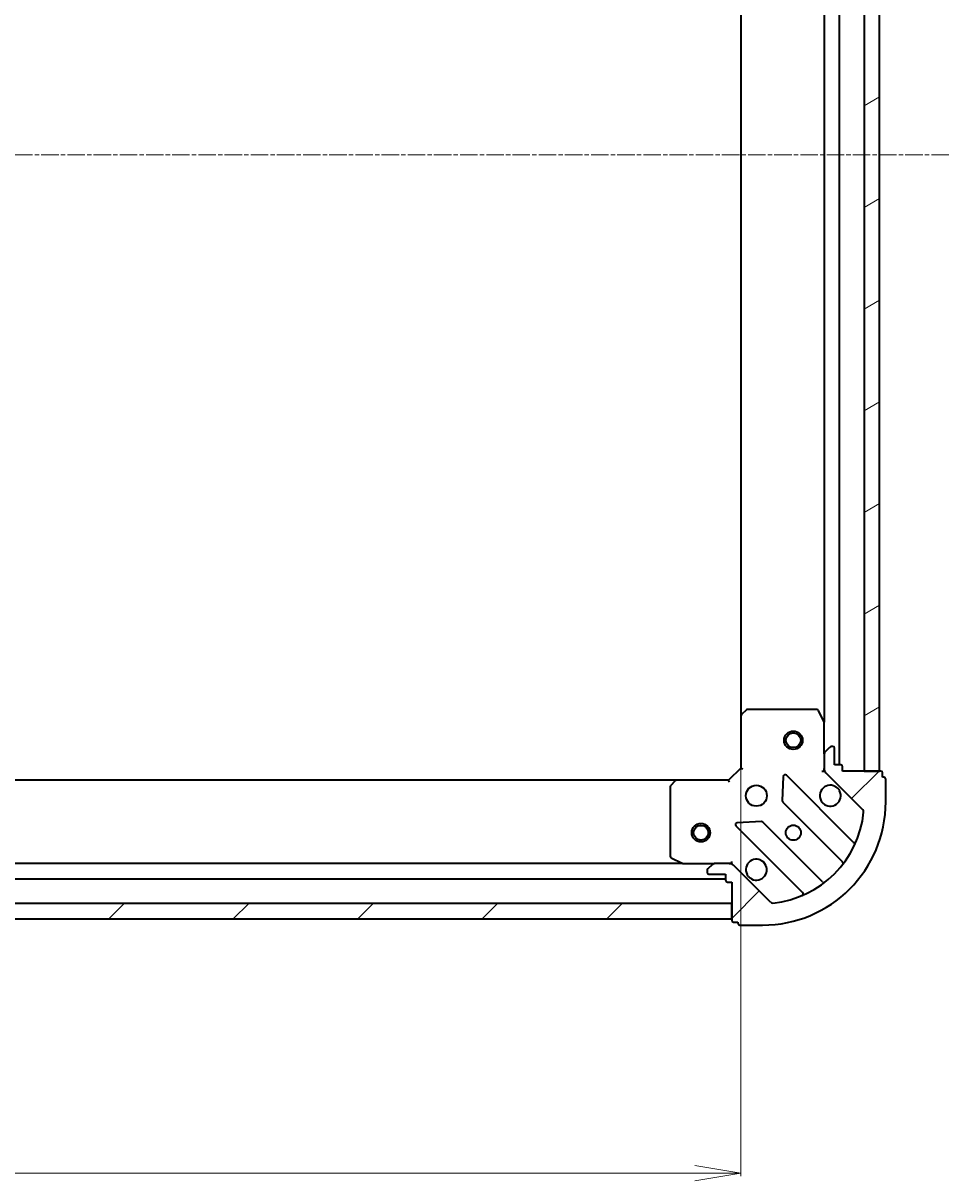
# Model space of a CAD drawing. Units: millimetres. Extents: x 7 to 6509, y 4 to 1268.
# Drawn here: x 1704 to 1854, y 243 to 431 of the extents above; entities that cross this region are included whole.
import ezdxf

# ---------------------------------------------------------------- set-up
doc = ezdxf.new("R2010")
doc.units = ezdxf.units.MM
doc.header["$LTSCALE"] = 0.5
doc.linetypes.add('CHAIN', pattern=[0.35429999999999995, 0.2362, -0.0295, 0.0591, -0.0295])
doc.layers.get('Defpoints').update_dxf_attribs({"lineweight": 25})
for name, color, linetype, lineweight in [('Centerline (ISO)', 131, 'Continuous', 18), ('Dimension (ISO)', 7, 'Continuous', 18), ('Hatch (ISO)', 1, 'Continuous', 18), ('Visible (ISO)', 7, 'Continuous', 35)]:
    doc.layers.add(name, color=color, linetype=linetype, lineweight=lineweight)
doc.styles.add('Note Text (TK)', font='MS PGothic.ttf')
doc.dimstyles.new('Default - Method 1b (TK)', dxfattribs={"dimscale": 0.5, "dimtxt": 2.5, "dimasz": 2.5, "dimexe": 1, "dimexo": 1.499999999999999, "dimgap": 1, "dimtad": 1, "dimdsep": 46, "dimtxsty": 'Note Text (TK)', "dimblk": 'OPEN', "dimcen": 0.09, "dimdle": 5, "dimclrd": 100, "dimclre": 100, "dimclrt": 7, "dimadec": 1, "dimazin": 1, "dimtfac": 1, "dimtmove": 0, "dimatfit": 3, "dimldrblk": 'OPEN', "dimfxl": 1, "dimtolj": 1, "dimlwd": -1, "dimlwe": -1, "dimarcsym": 0})
pattern_1 = [(45, (147.5, -32), (-10.1027881362028, 10.1027881362028), [])]

# ---------------------------------------------------------------- blocks, each defined once
blk = doc.blocks.new('_Open')
at = {"color": 0, "linetype": 'ByBlock', "lineweight": -2}
for p, q in [((-1, 0.1666666666666666), (0, 0)), ((-1, -0.1666666666666666), (0, 0)), ((0, 0), (-1, 0))]:
    blk.add_line(p, q, dxfattribs=at)
blk = doc.blocks.new('*D37')
at = {"layer": 'Defpoints', "color": 0}
for p in [(1820.328409352889, 318.4017583349022), (1507.328409352889, 309.9651558001627), (1820.328409352889, 244.2252390027958)]:
    blk.add_point(p, dxfattribs=at)
at = {"layer": 'Dimension (ISO)', "color": 100}
for p, q in [((1820.328409352889, 317.6517583349022), (1820.328409352889, 243.7252390027958)), ((1507.328409352889, 309.2151558001627), (1507.328409352889, 243.7252390027958)), ((1514.82840935289, 244.2252390027958), (1812.828409352889, 244.2252390027958))]:
    blk.add_line(p, q, dxfattribs=at)
at = {"layer": 'Dimension (ISO)', "color": 100, "xscale": 7.5, "yscale": 7.5, "zscale": 7.5, "rotation": 180}
blk.add_blockref('_Open', (1507.328409352889, 244.2252390027958), dxfattribs=at)
at = {"layer": 'Dimension (ISO)', "color": 100, "xscale": 7.5, "yscale": 7.5, "zscale": 7.5}
blk.add_blockref('_Open', (1820.328409352889, 244.2252390027958), dxfattribs=at)
at = {"layer": 'Dimension (ISO)', "color": 7, "insert": (1652.432415034707, 252.8277390027958), "char_height": 1.25, "attachment_point": 4, "style": 'Note Text (TK)'}
blk.add_mtext('\\A1;\\fMS PGothic|b0|i0;{\\H11.2050;313}', dxfattribs=at)

msp = doc.modelspace()

# ---------------------------------------------------------------- hatches: boundary and pattern name
at = {"layer": 'Hatch (ISO)'}
h = msp.add_hatch(dxfattribs=at)
h.set_pattern_fill('ANSI31', color=256, scale=114.3, angle=-14.99997778074499, style=0)
h.set_pattern_definition([(30.000022219255, (147.5, -32), (-7.143754798369492, 12.37333518622901), [])])
h.paths.add_polyline_path([(1842.82840935289, 509.4651558001641), (1840.32840935289, 509.4651558001641), (1840.328409352889, 309.4651558001642), (1842.828409352889, 309.4651558001641)])
h = msp.add_hatch(dxfattribs=at)
h.set_pattern_fill('ANSI31', color=256, scale=114.3, style=0)
h.set_pattern_definition(pattern_1)
edge = h.paths.add_edge_path()
edge.add_ellipse((1818.414195790517, 293.4651558001615), major_axis=(-0.7071067811865437, 0.707106781186552), ratio=1, start_angle=270.0000000000003, end_angle=314.9999999999993)
edge.add_line((1818.414195790517, 294.4651558001615), (1816.035516134076, 294.4651558001615))
edge.add_ellipse((1816.035516134076, 293.9651558001616), major_axis=(-0.5000000000000006, 4.1e-15), ratio=1, start_angle=270.0000000000025, end_angle=315.0000000000005)
edge.add_line((1815.681962743483, 294.3187091907549), (1814.974855962297, 293.6116024095683))
edge.add_ellipse((1815.32840935289, 293.258049018975), major_axis=(-0.353553390593278, -0.3535533905932722), ratio=1, start_angle=270.0000000000033, end_angle=315.0000000000005)
edge.add_line((1814.82840935289, 293.258049018975), (1814.82840935289, 293.0651558001616))
edge.add_ellipse((1815.12840935289, 293.0651558001616), major_axis=(-4.7e-15, -0.299999999999998), ratio=1, start_angle=270.0000000000009, end_angle=360.0000000000008)
edge.add_line((1815.12840935289, 292.7651558001616), (1817.828409352889, 292.7651558001615))
edge.add_line((1817.828409352889, 292.7651558001616), (1817.828409352889, 291.7651558001616))
edge.add_ellipse((1818.12840935289, 291.7651558001616), major_axis=(-4.7e-15, -0.3000000000000003), ratio=1, start_angle=269.9999999999975, end_angle=360.0000000000008)
edge.add_line((1818.12840935289, 291.4651558001615), (1818.82840935289, 291.4651558001615))
edge.add_line((1818.82840935289, 291.4651558001615), (1818.82840935289, 285.2651558001615))
edge.add_ellipse((1819.12840935289, 285.2651558001615), major_axis=(-2e-16, -0.3000000000000013), ratio=1, start_angle=270.0000000000001, end_angle=360)
edge.add_line((1819.12840935289, 284.9651558001616), (1819.82840935289, 284.9651558001616))
edge.add_line((1819.82840935289, 284.9651558001616), (1819.82840935289, 284.7651558001616))
edge.add_ellipse((1820.12840935289, 284.7651558001615), major_axis=(-2e-16, -0.3000000000000013), ratio=1, start_angle=270.0000000000001, end_angle=360)
edge.add_line((1820.12840935289, 284.4651558001616), (1823.82840935289, 284.4651558001615))
edge.add_ellipse((1823.82840935289, 304.4651558001615), major_axis=(20, -1.494e-13), ratio=1, start_angle=270, end_angle=359.9999999999999)
edge.add_line((1843.82840935289, 304.4651558001614), (1843.82840935289, 308.1651558001614))
edge.add_ellipse((1843.52840935289, 308.1651558001614), major_axis=(2.4e-15, 0.299999999999998), ratio=1, start_angle=270.0000000000005, end_angle=360.0000000000004)
edge.add_line((1843.52840935289, 308.4651558001614), (1843.32840935289, 308.4651558001614))
edge.add_line((1843.32840935289, 308.4651558001614), (1843.32840935289, 309.1651558001613))
edge.add_ellipse((1843.02840935289, 309.1651558001613), major_axis=(4.7e-15, 0.299999999999998), ratio=1, start_angle=270.0000000000009, end_angle=360.0000000000008)
edge.add_line((1843.02840935289, 309.4651558001614), (1836.82840935289, 309.4651558001614))
edge.add_line((1836.82840935289, 309.4651558001614), (1836.82840935289, 310.1651558001614))
edge.add_ellipse((1836.52840935289, 310.1651558001614), major_axis=(2.4e-15, 0.299999999999998), ratio=1, start_angle=270.0000000000005, end_angle=360.0000000000004)
edge.add_line((1836.52840935289, 310.4651558001614), (1835.52840935289, 310.4651558001614))
edge.add_line((1835.52840935289, 310.4651558001614), (1835.52840935289, 313.1651558001614))
edge.add_ellipse((1835.22840935289, 313.1651558001614), major_axis=(4.7e-15, 0.299999999999998), ratio=1, start_angle=270.0000000000009, end_angle=360.0000000000008)
edge.add_line((1835.22840935289, 313.4651558001614), (1835.035516134077, 313.4651558001614))
edge.add_ellipse((1835.035516134076, 312.9651558001614), major_axis=(-0.4999999999999983, 4.1e-15), ratio=1, start_angle=270.0000000000005, end_angle=315.0000000000034)
edge.add_line((1834.681962743483, 313.3187091907547), (1833.974855962297, 312.6116024095682))
edge.add_ellipse((1834.32840935289, 312.2580490189749), major_axis=(-0.3535533905932759, -0.3535533905932713), ratio=1, start_angle=269.9999999999918, end_angle=314.9999999999983)
edge.add_line((1833.82840935289, 312.2580490189749), (1833.82840935289, 309.8793693625345))
edge.add_ellipse((1834.82840935289, 309.8793693625345), major_axis=(-1.04e-14, -0.9999999999999941), ratio=1, start_angle=269.9999999999996, end_angle=315.0000000000006)
edge.add_line((1834.121302571703, 309.172262581348), (1840.099287351067, 303.1942778019848))
edge.add_ellipse((1839.745733960473, 302.8407244113915), major_axis=(0.3535533905932704, -0.3535533905932738), ratio=1, start_angle=39.17289348888107, end_angle=89.9999999999988, ccw=False)
edge.add_ellipse((1823.82840935289, 304.4651558001615), major_axis=(-1.675194869669103, -16.41474100157034), ratio=1, start_angle=11.65421302223848, end_angle=90, ccw=False)
edge.add_ellipse((1825.452840741659, 288.5478311925782), major_axis=(-0.4974163939869806, -0.0507634808990559), ratio=1, start_angle=39.17289348887982, end_angle=89.99999999999852, ccw=False)
edge.add_line((1825.099287351066, 288.1942778019848), (1819.121302571703, 294.1722625813481))
h = msp.add_hatch(dxfattribs=at)
h.set_pattern_fill('ANSI31', color=256, scale=114.3, style=0)
h.set_pattern_definition(pattern_1)
h.paths.add_polyline_path([(1818.828409352889, 285.4651558001598), (1818.828409352889, 287.9651558001596), (1508.828409352889, 287.9651558001624), (1508.828409352889, 285.4651558001624)])

# ---------------------------------------------------------------- linework, layer by layer
at = {"layer": 'Centerline (ISO)', "linetype": 'CHAIN', "ltscale": 23.99096870422363}
msp.add_line((1854.078409352889, 409.4651558001642), (1473.578409352889, 409.4651558001619), dxfattribs=at)
at = {"layer": 'Visible (ISO)'}
for p, q in [((1840.32840935289, 509.4651558001619), (1840.328409352889, 309.4651558001664)), ((1842.828409352889, 309.4651558001664), (1842.82840935289, 509.4651558001619)), ((1836.328409352888, 310.4651558001636), (1836.32840935289, 508.4651558001595)), ((1820.32840935289, 500.5285532654213), (1820.328409352889, 318.4017583349022)), ((1833.82840935289, 501.5359761934096), (1833.828409352889, 317.3943354069136)), ((1821.241971034557, 319.3845088491561), (1820.423752958178, 318.6211113838947)), ((1832.642999156265, 319.4651558001611), (1821.446627429269, 319.4651558001612)), ((1820.32840935289, 318.4017583348998), (1820.32840935289, 309.9651558001615)), ((1833.79673751019, 317.5284994855612), (1832.911327313565, 319.2993198788111)), ((1833.828409352889, 312.2580490189748), (1833.828409352889, 317.3943354069113)), ((1833.828409352889, 312.2580490189747), (1833.828409352889, 309.8793693625343)), ((1834.681962743483, 313.3187091907544), (1833.974855962296, 312.6116024095679)), ((1835.22840935289, 313.4651558001611), (1835.035516134076, 313.4651558001611)), ((1835.52840935289, 310.4651558001612), (1835.52840935289, 313.1651558001611)), ((1820.32840935289, 309.9651558001615), (1818.32840935289, 307.9651558001615)), ((1820.32840935289, 309.9651558001614), (1820.62840935289, 309.8408917314495)), ((1836.528409352889, 310.4651558001612), (1835.52840935289, 310.4651558001612)), ((1836.828409352889, 309.4651558001613), (1836.828409352889, 310.1651558001612)), ((1827.205739353083, 308.576933080991), (1827.034167249827, 304.6472858533651)), ((1838.540926364338, 297.9526387887133), (1827.717585853914, 308.7759792991374)), ((1833.478143606376, 309.4651558001639), (1833.828409352889, 309.4651558001614)), ((1833.828409352889, 309.4651558001614), (1833.828409352889, 309.8792505163151)), ((1833.918229631765, 309.4651558001614), (1833.828409352889, 309.4651558001614)), ((1834.121302571703, 309.1722625813478), (1840.099287351066, 303.1942778019848)), ((1843.028409352889, 309.4651558001611), (1836.828409352889, 309.4651558001613)), ((1840.328409352889, 309.4651558001664), (1842.828409352889, 309.4651558001664)), ((1843.328409352889, 308.4651558001612), (1843.328409352889, 309.1651558001612)), ((1843.528409352889, 308.4651558001612), (1843.328409352889, 308.4651558001612)), ((1843.828409352889, 304.4651558001613), (1843.828409352889, 308.1651558001612)), ((1809.891806818152, 307.9651558001601), (1517.765011887628, 307.9651558001624)), ((1808.82840935289, 306.8469377237828), (1808.82840935289, 295.650565996787)), ((1809.672453769157, 307.8698121948739), (1808.909056303896, 307.0515941184951)), ((1818.32840935289, 307.9651558001615), (1809.891806818152, 307.9651558001616)), ((1818.452673421602, 307.6651558001616), (1818.32840935289, 307.9651558001616)), ((1827.121749681946, 304.4220680027996), (1836.821184773323, 294.7226329114222)), ((1819.517585853914, 300.5759792991377), (1830.340926364338, 289.7526387887136)), ((1823.646279299686, 301.2593979032241), (1819.71663207206, 301.0878257999682)), ((1833.570932241629, 291.4723803797282), (1823.871497150252, 301.1718154711056)), ((1808.99424527424, 295.3822378394869), (1810.76506566749, 294.496827642862)), ((1810.89922974614, 294.46515580016), (1516.757588959639, 294.4651558001624)), ((1810.89922974614, 294.465155800162), (1816.035516134077, 294.4651558001619)), ((1814.82840935289, 293.2580490189753), (1814.82840935289, 293.0651558001618)), ((1815.681962743483, 294.3187091907551), (1814.974855962297, 293.6116024095685)), ((1818.414195790517, 294.4651558001618), (1816.035516134077, 294.4651558001618)), ((1818.414314636736, 294.4651558001619), (1818.82840935289, 294.4651558001619)), ((1818.82840935289, 294.4651558001623), (1818.828409352887, 294.8154215466754)), ((1818.82840935289, 294.4651558001625), (1818.82840935289, 294.3753355212864)), ((1825.099287351066, 288.1942778019852), (1819.121302571703, 294.1722625813483)), ((1509.828409352889, 291.9651558001624), (1817.82840935289, 291.96515580016)), ((1815.12840935289, 292.7651558001618), (1817.82840935289, 292.7651558001618)), ((1817.82840935289, 292.7651558001618), (1817.82840935289, 291.7651558001618)), ((1818.12840935289, 291.4651558001619), (1818.82840935289, 291.4651558001619)), ((1818.82840935289, 291.4651558001619), (1818.82840935289, 285.265155800162)), ((1818.82840935289, 287.9651558001597), (1508.828409352889, 287.9651558001624)), ((1818.82840935289, 285.4651558001598), (1818.82840935289, 287.9651558001597)), ((1508.828409352889, 285.4651558001624), (1818.82840935289, 285.4651558001598)), ((1819.12840935289, 284.965155800162), (1819.82840935289, 284.965155800162)), ((1819.82840935289, 284.965155800162), (1819.82840935289, 284.765155800162)), ((1820.12840935289, 284.465155800162), (1823.82840935289, 284.465155800162))]:
    msp.add_line(p, q, dxfattribs=at)
for centre, radius in [((1828.828409352889, 314.4651558001644), 1.499999999999967), ((1828.828409352889, 314.4651558001644), 1.193274999999974), ((1822.82840935289, 305.4651558001616), 1.699999999999955), ((1813.828409352889, 299.46515580016), 1.500000000000007), ((1813.828409352889, 299.46515580016), 1.193275000000006), ((1828.82840935289, 299.4651558001617), 1.229499999999967)]:
    msp.add_circle(centre, radius, dxfattribs=at)
for centre, radius, start, end in [((1821.446627429269, 319.1651558001613), 0.2999999999999948, 90, 133.014857205212), ((1832.642999156265, 319.1651558001611), 0.2999999999999923, 26.56505117709187, 90.00000000006025), ((1820.62840935289, 318.4017583348998), 0.2999999999999919, 133.0148572052229, 180), ((1833.52840935289, 317.3943354069113), 0.2999999999999927, 0, 26.56505117708486), ((1834.32840935289, 312.2580490189747), 0.4999999999999862, 134.9999999999907, 180), ((1835.035516134076, 312.9651558001611), 0.4999999999999871, 90, 134.9999999999935), ((1835.22840935289, 313.1651558001611), 0.2999999999999922, 0, 90), ((1836.528409352889, 310.1651558001612), 0.2999999999999922, 0, 90), ((1827.505453819558, 308.5638472647814), 0.2999999999999916, 44.99999999998351, 177.4999999999957), ((1834.828409352889, 309.8793693625343), 0.9999999999999737, 180, 225.0000000000064), ((1843.028409352889, 309.1651558001612), 0.2999999999999922, 0, 90), ((1843.528409352889, 308.1651558001612), 0.2999999999999922, 0, 90), ((1809.12840935289, 306.8469377237828), 0.2999999999999919, 136.985142794836, 180), ((1809.891806818152, 307.6651558001616), 0.2999999999999925, 90, 136.9851427948254), ((1834.828409352889, 305.4651558001615), 1.699999999999954, 62.49982881930517, 27.50017118070255), ((1823.82840935289, 304.4651558001615), 19.99999999999948, 270, 0), ((1827.333881716302, 304.6342000371556), 0.2999999999999936, 177.5000000000112, 225.0000000000319), ((1823.82840935289, 304.4651558001615), 16.49999999999957, 275.8271065111181, 354.1728934888802), ((1839.745733960473, 302.8407244113915), 0.4999999999999862, 354.1728934888901, 45.00000000000928), ((1819.72971788827, 300.7881113334936), 0.2999999999999903, 92.49999999998064, 224.9999999999787), ((1823.659365115896, 300.9596834367496), 0.2999999999999918, 44.99999999998351, 92.50000000004258), ((1838.753058398694, 298.1647708230692), 0.2999999999999925, 224.9999999999835, 337.1131416034776), ((1809.12840935289, 295.650565996787), 0.2999999999999927, 180, 243.4349488229291), ((1822.82840935289, 293.4651558001619), 1.699999999999954, 242.4998288193052, 207.5001711807025), ((1810.89922974614, 294.765155800162), 0.2999999999999922, 243.4349488229291, 270), ((1815.32840935289, 293.2580490189753), 0.4999999999999862, 134.9999999999907, 180), ((1815.12840935289, 293.0651558001618), 0.2999999999999922, 180, 270), ((1816.035516134077, 293.9651558001618), 0.4999999999999871, 90, 134.9999999999935), ((1818.414195790517, 293.4651558001618), 0.9999999999999722, 44.99999999999029, 90), ((1836.609052738967, 294.5105008770663), 0.29999999999999, 322.0855003124819, 45.00000000004326), ((1818.12840935289, 291.7651558001618), 0.2999999999999922, 180, 270), ((1833.783064275985, 291.6845124140841), 0.2999999999999937, 224.9999999999835, 307.9144996875265), ((1830.128794329982, 289.5405067543576), 0.2999999999999925, 292.8868583964917, 44.99999999998351), ((1825.452840741659, 288.5478311925785), 0.4999999999999869, 225.0000000000092, 275.8271065111296), ((1819.12840935289, 285.265155800162), 0.2999999999999921, 180, 270), ((1820.12840935289, 284.765155800162), 0.2999999999999922, 180, 270)]:
    msp.add_arc(centre, radius, start, end, dxfattribs=at)
for points, knots in [([(1835.613386500543, 306.973071871321), (1835.768131221391, 306.8925162807889), (1835.91164484539, 306.7860833636948), (1836.149336916423, 306.5483912926623), (1836.255769833517, 306.4048776686624), (1836.336325424049, 306.2501329478154)], [0.2789125936271504, 0.2789125936271504, 0.2789125936271504, 0.2789125936271504, 0.3293346962055631, 0.3293346962055631, 0.3797567987839759, 0.3797567987839759, 0.3797567987839759, 0.3797567987839759]), ([(1822.043432205236, 291.9572397290025), (1821.888687484389, 292.0377953195345), (1821.745173860389, 292.1442282366285), (1821.507481789356, 292.3819203076611), (1821.401048872262, 292.5254339316609), (1821.32049328173, 292.6801786525079)], [0.2789125936271497, 0.2789125936271497, 0.2789125936271497, 0.2789125936271497, 0.3293346962055642, 0.3293346962055642, 0.379756798783979, 0.379756798783979, 0.379756798783979, 0.379756798783979])]:
    msp.add_open_spline(points, degree=3, knots=knots, dxfattribs=at)

# ---------------------------------------------------------------- dimensions: what is measured, and where the dimension line sits
at = {"layer": 'Dimension (ISO)', "color": 100}
dim = msp.add_linear_dim(base=(1820.328409352889, 244.2252390027958), p1=(1507.328409352889, 309.9651558001627), p2=(1820.328409352889, 318.4017583349022), angle=180, text='\\fMS PGothic|b0|i0;{\\H11.2050;<>}', dimstyle='Default - Method 1b (TK)', override={"dimasz": 15, "dimgap": 6, "dimdec": 0, "dimtol": 0, "dimlim": 0, "dimtp": 0, "dimtm": 0, "dimtdec": 0, "dimtofl": 0, "dimatfit": 1}, dxfattribs=at)
dim.commit()
dim.dimension.update_dxf_attribs({"geometry": '*D37', "text_midpoint": (1663.828409352889, 244.2252390027958), "dimtype": 160})

doc.saveas('drawing.dxf')
